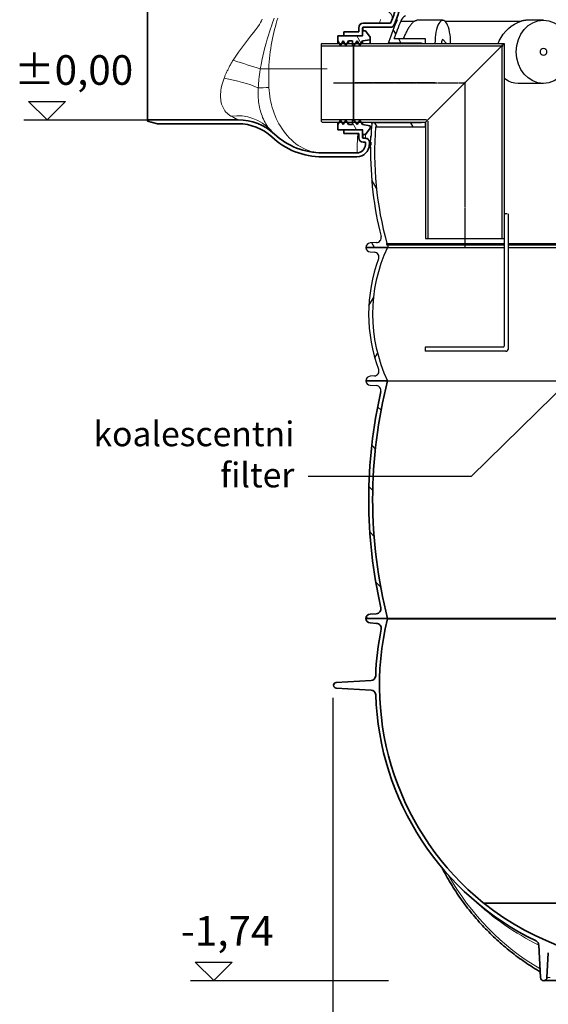
# Model space of a CAD drawing. Units: millimetres. Extents: x 10573 to 23633, y -2642 to 9299.
# Drawn here: x 19339 to 20408, y 1386 to 3381 of the extents above; entities that cross this region are included whole.
import ezdxf

# ---------------------------------------------------------------- set-up
doc = ezdxf.new("R2010")
doc.units = ezdxf.units.MM
doc.linetypes.add('CHAIN', pattern=[0.3543, 0.2362, -0.0295, 0.0591, -0.0295])
doc.layers.add('kote', color=152, linetype='Continuous')
doc.layers.add('tekst', color=152, linetype='Continuous')
for name, color, linetype, lineweight in [('Viditelná (ISO)', 7, 'Continuous', 35), ('Viditelná tenká (ISO)', 7, 'Continuous', 18), ('Šrafy (ISO)', 152, 'Continuous', 9)]:
    doc.layers.add(name, color=color, linetype=linetype, lineweight=lineweight)
doc.styles.get("Standard").update_dxf_attribs({"font": 'trebuc.ttf'})
doc.dimstyles.new('VARIABEL-ST', dxfattribs={"dimscale": 40, "dimtxt": 7, "dimasz": 2.5, "dimexe": 1, "dimexo": 1, "dimgap": 0.6, "dimtad": 1, "dimdsep": 46, "dimtxsty": 'Standard', "dimcen": 0, "dimclrd": 256, "dimclre": 256, "dimclrt": 5, "dimadec": 0, "dimazin": 0, "dimtp": 0.1, "dimtm": 0.1, "dimtfac": 0.71, "dimtdec": 3, "dimtmove": 0, "dimatfit": 3, "dimfxl": 1, "dimtzin": 0, "dimarcsym": 0})

# ---------------------------------------------------------------- blocks, each defined once
blk = doc.blocks.new('*D11')
at = {"layer": 'DEFPOINTS', "color": 0, "transparency": 16777216}
for p in [(19972.5, 2047.4), (21293.5, 2047.4), (21293.5, 1326.7)]:
    blk.add_point(p, dxfattribs=at)
at = {"layer": 'kote', "lineweight": -2, "transparency": 16777216}
for p, q in [((19972.5, 2007.4), (19972.5, 1286.7)), ((21293.5, 2007.4), (21293.5, 1286.7)), ((20072.5, 1326.7), (21193.5, 1326.7))]:
    blk.add_line(p, q, dxfattribs=at)
at = {"layer": 'kote', "transparency": 16777216}
for points in [[(20072.5, 1343.4), (20072.5, 1310.1), (19972.5, 1326.7)], [(21193.5, 1343.4), (21193.5, 1310.1), (21293.5, 1326.7)]]:
    blk.add_solid(points, dxfattribs=at)
at = {"layer": 'kote', "transparency": 16777216, "insert": (20633, 1381.4), "char_height": 60, "attachment_point": 5}
blk.add_mtext('Ø1321', dxfattribs=at)
blk = doc.blocks.new('A$C1A02069A')
at = {"layer": 'Šrafy (ISO)'}
h = blk.add_hatch(dxfattribs=at)
h.set_pattern_fill('ANSI31', color=256, scale=381, angle=75, style=0)
h.set_pattern_definition([(120, (-8723.933, -6491.166), (-41.24446, -23.8125), [])])
h.paths.add_polyline_path([(450.2, 57.9), (450.2, 63), (435.2, 65.3), (432.4, 70), (429.8, 74.3), (427.3, 70), (424.4, 65.3), (420.9, 70), (417.3, 74.9), (416.8, 75.5), (415.9, 74.9), (414.8, 74.3), (414.8, 70), (414.8, 65.3), (406.8, 65.3), (404, 70), (401.4, 74.3), (398.9, 70), (396, 65.3), (393.2, 70), (390.6, 74.3), (388.1, 70), (385.2, 65.3), (385.2, 55), (397.2, 55), (434.2, 55), (435.2, 55), (435.2, 54), (435.2, 45), (441.2, 45)])
h.paths.add_polyline_path([(450.2, 237), (450.2, 242.1), (441.2, 255), (435.2, 255), (435.2, 246), (435.2, 245), (434.2, 245), (397.2, 245), (385.2, 245), (385.2, 234.8), (388.1, 230), (390.6, 225.8), (393.2, 230), (396, 234.8), (398.9, 230), (401.4, 225.8), (404, 230), (406.8, 234.8), (414.8, 234.8), (414.8, 230), (414.8, 225.8), (415.9, 225.1), (416.8, 224.5), (417.3, 225.1), (420.9, 230), (424.4, 234.8), (427.3, 230), (429.8, 225.8), (432.4, 230), (435.2, 234.8)])
at = {"layer": 'Viditelná (ISO)'}
for p, q in [((0, 309), (0, 75)), ((427.2, 261.5), (427.2, 253)), ((435.2, 246), (435.2, 261.5)), ((491.7, 270.5), (436.2, 270.5)), ((436.2, 262.5), (491.7, 262.5)), ((435.2, 245), (385.2, 245)), ((385.2, 245), (385.2, 234.8)), ((427.2, 253), (397.2, 253)), ((397.2, 253), (397.2, 245)), ((397.2, 245), (434.2, 245)), ((441.2, 255), (435.2, 255)), ((435.2, 255), (435.2, 245)), ((450.2, 242.1), (441.2, 255)), ((450.2, 237), (450.2, 242.1)), ((385.2, 234.8), (390.6, 225.8)), ((385.2, 230), (385.2, 234.8)), ((390.6, 225.8), (396, 234.8)), ((396, 234.8), (401.4, 225.8)), ((396, 230), (396, 234.8)), ((401.4, 225.8), (406.8, 234.8)), ((406.8, 234.8), (414.8, 234.8)), ((406.8, 230), (406.8, 234.8)), ((414.8, 234.8), (414.8, 225.8)), ((414.8, 225.8), (416.8, 224.5)), ((416.8, 224.5), (424.4, 234.8)), ((416.8, 75.5), (416.8, 224.5)), ((424.4, 234.8), (429.8, 225.8)), ((424.4, 230), (424.4, 234.8)), ((429.8, 225.8), (435.2, 234.8)), ((435.2, 234.8), (450.2, 237)), ((435.2, 230), (435.2, 234.8)), ((450.2, 230), (450.2, 237)), ((183.2, 75), (0, 75)), ((0, 75), (0, 72.4)), ((0, 72.4), (20, 67)), ((20, 67), (183.2, 67)), ((390.6, 74.3), (385.2, 65.3)), ((385.2, 65.3), (385.2, 70)), ((385.2, 65.3), (385.2, 55)), ((396, 65.3), (390.6, 74.3)), ((401.4, 74.3), (396, 65.3)), ((396, 65.3), (396, 70)), ((406.8, 65.3), (401.4, 74.3)), ((406.8, 65.3), (406.8, 70)), ((414.8, 65.3), (406.8, 65.3)), ((416.8, 75.5), (414.8, 74.3)), ((414.8, 74.3), (414.8, 65.3)), ((424.4, 65.3), (416.8, 75.5)), ((429.8, 74.3), (424.4, 65.3)), ((424.4, 65.3), (424.4, 70)), ((435.2, 65.3), (429.8, 74.3)), ((435.2, 65.3), (435.2, 70)), ((450.2, 63), (435.2, 65.3)), ((450.2, 57.9), (450.2, 63)), ((385.2, 55), (435.2, 55)), ((434.2, 55), (397.2, 55)), ((397.2, 55), (397.2, 47)), ((397.2, 47), (427.2, 47)), ((427.2, 47), (427.2, 38.5)), ((435.2, 55), (435.2, 45)), ((435.2, 38.5), (435.2, 54)), ((435.2, 45), (441.2, 45)), ((441.2, 45), (450.2, 57.9)), ((440.9, 37.5), (436.2, 37.5)), ((436.2, 29.5), (440.9, 29.5)), ((353.5, 8), (423.7, 8)), ((353.5, 0), (423.7, 0)), ((353.5, 0), (423.7, 0))]:
    blk.add_line(p, q, dxfattribs=at)
at = {"layer": 'Viditelná (ISO)', "flags": 128}
blk.add_lwpolyline([(248.5, 54.4), (249.4, 53.5), (250.2, 52.6), (250.9, 51.9), (251.6, 51.2), (252.2, 50.6), (252.7, 50), (253.2, 49.5), (253.6, 49.1), (254, 48.7), (254.3, 48.4), (254.7, 48.1), (255, 47.8), (255.3, 47.5), (255.5, 47.2), (255.8, 47), (256, 46.8), (256.2, 46.6), (256.4, 46.5), (256.5, 46.3), (256.6, 46.2), (256.7, 46.1), (256.7, 46.1), (256.8, 46.1), (256.8, 46.1)], dxfattribs=at)
at = {"layer": 'Viditelná (ISO)'}
for centre, radius, start, end in [((363.2, 331.3), 142, 337.4984, 349.2357), ((363.2, 331.3), 150, 337.4984, 349.2357), ((436.2, 261.5), 9, 90, 180), ((436.2, 261.5), 1, 90, 180), ((1148.5, 6.1), 708, 157.4984, 158.0673), ((491.7, 270.5), 8, 270, 338.0673), ((1148.5, 6.1), 700, 157.4984, 158.0673), ((434.2, 246), 1, 270, 0), ((183.2, -33), 108, 47.0543, 90), ((183.2, -33), 100, 47.0543, 90), ((353.5, 150), 150, 227.0543, 270), ((353.5, 150), 142, 227.0543, 270), ((434.2, 54), 1, 0, 90), ((423.7, 25), 17, 270, 358.5022), ((423.7, 25), 25, 270, 358.5022), ((436.2, 38.5), 9, 180, 270), ((436.2, 38.5), 1, 180, 270), ((1148.5, 6.1), 708, 178.1019, 178.5022), ((440.9, 29.5), 8, 358.1019, 90), ((1148.5, 6.1), 700, 178.1019, 178.5022)]:
    blk.add_arc(centre, radius, start, end, dxfattribs=at)
at = {"layer": 'Viditelná tenká (ISO)'}
for p, q in [((436.2, 262.5), (436.2, 255)), ((415.9, 74.9), (415.9, 225.1)), ((417.3, 225.1), (417.3, 74.9)), ((363.4, 178.4), (245.3, 178.4)), ((436.2, 45), (436.2, 37.5))]:
    blk.add_line(p, q, dxfattribs=at)
at = {"layer": 'Viditelná tenká (ISO)', "flags": 128}
for points in [[(255.9, 280.8), (254.7, 277.2), (253.5, 273.3), (252.1, 269.2), (250.6, 264.6), (248.9, 259.4), (246.9, 253.4), (244.7, 246.5), (242.2, 238.7), (239.7, 230.3), (237.3, 221.6), (235.1, 212.9), (233, 204.1), (231.1, 195.3), (229.5, 186.7), (228.1, 178.2)], [(263.6, 280.8), (261.8, 275.5), (260.1, 269.9), (258.5, 264.1), (256.9, 258.2), (255.4, 252.1), (253.9, 245.8), (252.6, 239.5), (251.3, 233), (250.2, 226.4), (249.1, 219.7), (248.2, 213), (247.4, 206.2), (246.7, 199.3), (246.1, 192.4), (245.6, 185.4), (245.3, 178.4)], [(231.7, 279.1), (230.4, 275.7), (228.6, 272), (226.2, 268), (223.1, 263.3), (219.2, 257.9), (214.3, 251.6), (208.5, 244.3), (202.2, 236.4), (195.9, 228.3), (189.8, 220.2), (183.9, 211.9), (178.2, 203.7), (173, 195.7)], [(469, 270.5), (469.5, 271.8), (469.9, 273), (470.3, 274.2), (470.7, 275.5), (471.2, 276.7), (471.6, 277.9)], [(173, 195.7), (172.1, 194.2), (171.1, 192.7), (170.2, 191.1), (169.3, 189.6), (168.4, 188), (167.6, 186.5), (166.7, 185), (165.9, 183.5), (165.1, 181.9), (164.3, 180.4), (163.5, 178.9), (162.7, 177.4), (162, 175.8), (161.3, 174.3), (160.5, 172.8), (159.9, 171.3), (159.2, 169.8), (158.5, 168.3), (157.9, 166.9), (157.2, 165.4), (156.6, 163.9), (156, 162.4), (155.5, 161), (154.9, 159.5)], [(228.1, 178.2), (227.8, 176.6), (227.5, 174.9), (227.3, 173.3), (227, 171.7), (226.8, 170.1), (226.6, 168.4), (226.4, 166.8), (226.2, 165.2), (226, 163.6), (225.8, 162), (225.6, 160.3), (225.4, 158.7), (225.2, 157.1), (225.1, 155.5), (224.9, 153.9), (224.8, 152.3), (224.7, 150.7), (224.5, 149.1), (224.4, 147.5), (224.3, 145.9), (224.2, 144.4), (224.1, 142.8), (224, 141.2), (224, 139.6)], [(245.3, 178.4), (245.2, 176.8), (245.2, 175.3), (245.2, 173.7), (245.1, 172.1), (245.1, 170.6), (245.1, 169), (245.1, 167.4), (245, 165.9), (245, 164.3), (245, 162.7), (245, 161.1), (245.1, 159.6), (245.1, 158), (245.1, 156.4), (245.1, 154.8), (245.1, 153.2), (245.2, 151.6), (245.2, 150.1), (245.3, 148.5), (245.3, 146.9), (245.4, 145.3), (245.5, 143.7), (245.5, 142.1), (245.6, 140.6)], [(154.9, 159.5), (153.3, 155.2), (152, 151), (150.8, 146.9), (149.8, 142.8), (149, 138.8), (148.4, 134.9), (148, 131.1), (147.7, 127.3), (147.6, 123.7), (147.7, 120.2), (147.9, 116.7), (148.4, 113.4), (149, 110.1), (149.8, 107), (150.7, 104), (151.9, 101.1), (153.3, 98.3), (154.8, 95.7), (156.6, 93.2), (158.5, 90.8), (160.7, 88.5), (163.1, 86.4), (165.8, 84.4), (168.7, 82.6)], [(245.6, 140.6), (246, 134.7), (246.6, 128.8), (247.3, 123), (248.3, 117.1), (249.5, 111.4), (250.8, 105.6), (252.3, 99.9), (254.1, 94.2), (256, 88.6), (258.1, 83.1), (260.5, 77.6), (263, 72.2), (265.8, 66.9), (268.8, 61.8), (272, 56.7), (275.4, 51.9), (279, 47.1), (282.8, 42.6), (286.8, 38.2), (291, 34.1), (295.5, 30.2), (300.1, 26.5), (304.9, 23.2), (309.8, 20.1), (314.9, 17.3), (320.2, 14.9), (325.6, 12.8), (331, 11.1), (336.6, 9.8), (342.2, 8.8), (347.9, 8.2), (353.5, 8)], [(224, 139.6), (223.8, 135.4), (223.7, 131.3), (223.7, 127.2), (223.8, 123.2), (224, 119.2), (224.3, 115.3), (224.7, 111.5), (225.2, 107.7), (225.8, 104), (226.5, 100.3), (227.3, 96.7), (228.2, 93.1), (229.2, 89.6), (230.3, 86.2), (231.5, 82.8), (232.8, 79.4), (234.3, 76.1), (235.9, 72.9), (237.6, 69.7), (239.4, 66.5), (241.4, 63.4), (243.6, 60.3), (246, 57.3), (248.5, 54.4)], [(168.7, 82.6), (170.1, 81.8), (171.5, 81.1), (172.8, 80.4), (173.9, 79.7), (175, 79.2), (175.9, 78.7), (176.8, 78.2), (177.5, 77.8), (178.2, 77.5), (178.8, 77.2), (179.4, 76.9), (180, 76.6), (180.5, 76.3), (181, 76.1), (181.4, 75.9), (181.8, 75.7), (182.1, 75.5), (182.4, 75.4), (182.7, 75.3), (182.9, 75.2), (183, 75.1), (183.1, 75), (183.2, 75), (183.2, 75)], [(423.7, 8), (423.7, 8.1), (423.8, 8.3), (423.8, 8.6), (423.8, 9.1), (423.8, 9.8), (423.8, 10.6), (423.8, 11.5), (423.9, 12.5), (423.9, 13.7), (423.9, 15.1), (424, 16.5), (424, 18.1), (424.1, 19.9), (424.2, 21.7), (424.2, 23.7), (424.3, 25.8), (424.4, 28.1), (424.5, 30.4), (424.7, 32.9), (424.8, 35.5), (424.9, 38.2), (425.1, 41), (425.3, 44), (425.5, 47)], [(441.2, 45), (441.2, 44.4), (441.1, 43.8), (441.1, 43.3), (441.1, 42.7), (441.1, 42.2), (441.1, 41.7), (441, 41.3), (441, 40.9), (441, 40.5), (441, 40.1), (441, 39.7), (441, 39.4), (440.9, 39.1), (440.9, 38.8), (440.9, 38.6), (440.9, 38.3), (440.9, 38.1), (440.9, 38), (440.9, 37.8), (440.9, 37.7), (440.9, 37.6), (440.9, 37.6), (440.9, 37.5), (440.9, 37.5)]]:
    blk.add_lwpolyline(points, dxfattribs=at)
at = {"layer": 'Viditelná tenká (ISO)'}
for centre, major_axis, ratio, start_param, end_param in [((478.7, 283.5), (15.7, -6.5), 0.797967, 0, 1.890044), ((173, 199.2), (-102.6, 33.7), 0.030272, 1.580745, 2.146639), ((245.3, 171.6), (33.8, -1.5), 0.199804, 1.579824, 2.11488), ((154.9, 129.5), (-105.9, 21), 0.272678, 4.057558, 4.766483), ((245.6, 142.8), (33.8, 2.3), 0.066377, 4.012295, 4.707964), ((168.7, -18.3), (79.9, 72.7), 0.889289, 0, 0.890191)]:
    blk.add_ellipse(centre, major_axis=major_axis, ratio=ratio, start_param=start_param, end_param=end_param, dxfattribs=at)

msp = doc.modelspace()

# ---------------------------------------------------------------- hatches: boundary and pattern name
h = msp.add_hatch()
h.set_pattern_fill('ANSI31', color=256, scale=508, angle=15, style=0)
h.set_pattern_definition([(60, (18471.636, -1828.677), (-54.9926, 31.75), [])])
edge = h.paths.add_edge_path()
edge.add_ellipse((20905, 2784.7), major_axis=(298.4, -111.9), ratio=1, start_angle=0, end_angle=41.1196)
edge.add_ellipse((21212.8, 2900.1), major_axis=(-9.36, -3.51), ratio=1, start_angle=253.3188, end_angle=360, ccw=False)
edge.add_line((21212.1, 2910.1), (21220.8, 2910.7))
edge.add_ellipse((21220.2, 2919.7), major_axis=(0.61, -8.98), ratio=1, start_angle=0, end_angle=86.1214)
edge.add_line((21229.2, 2919.7), (21185.7, 2919.7))
edge.add_ellipse((20897, 2784.7), major_axis=(288.8, 135), ratio=1, start_angle=309.8848, end_angle=360, ccw=False)
edge.add_line((21185.7, 2649.7), (21229.2, 2649.7))
edge.add_ellipse((21220.2, 2649.7), major_axis=(9, 0), ratio=1, start_angle=0, end_angle=86.1214)
edge.add_line((21220.8, 2658.7), (21212.1, 2659.2))
edge.add_ellipse((21212.8, 2669.2), major_axis=(-0.68, -9.98), ratio=1, start_angle=253.3188, end_angle=360, ccw=False)
edge = h.paths.add_edge_path()
edge.add_ellipse((20363.5, 2784.7), major_axis=(-298.4, 111.9), ratio=1, start_angle=0, end_angle=41.1196)
edge.add_ellipse((20055.7, 2669.2), major_axis=(9.36, 3.51), ratio=1, start_angle=253.3188, end_angle=360, ccw=False)
edge.add_line((20056.4, 2659.2), (20047.6, 2658.7))
edge.add_ellipse((20048.2, 2649.7), major_axis=(-0.61, 8.98), ratio=1, start_angle=0, end_angle=86.1214)
edge.add_line((20039.2, 2649.7), (20082.7, 2649.7))
edge.add_ellipse((20371.5, 2784.7), major_axis=(-288.8, -135), ratio=1, start_angle=309.8848, end_angle=360, ccw=False)
edge.add_line((20082.7, 2919.7), (20039.2, 2919.7))
edge.add_ellipse((20048.2, 2919.7), major_axis=(-9, 0), ratio=1, start_angle=0, end_angle=86.1214)
edge.add_line((20047.6, 2910.7), (20056.4, 2910.1))
edge.add_ellipse((20055.7, 2900.1), major_axis=(0.68, 9.98), ratio=1, start_angle=253.3188, end_angle=360, ccw=False)
at = {"layer": 'Šrafy (ISO)'}
h = msp.add_hatch(dxfattribs=at)
h.set_pattern_fill('ANSI31', color=256, scale=508, angle=90, style=0)
h.set_pattern_definition([(135, (18471.636, -1828.677), (-44.9013, -44.9013), [])])
edge = h.paths.add_edge_path()
edge.add_ellipse((20240.7, 2408.7), major_axis=(958.3, -219), ratio=1, start_angle=0, end_angle=25.7481)
edge.add_ellipse((21208.8, 2629.9), major_axis=(-9.75, -2.23), ratio=1, start_angle=260.675, end_angle=360, ccw=False)
edge.add_line((21208.2, 2639.9), (21220.8, 2640.7))
edge.add_ellipse((21220.2, 2649.7), major_axis=(0.56, -8.98), ratio=1, start_angle=0, end_angle=86.4509)
edge.add_line((21229.2, 2649.7), (21185.7, 2649.7))
edge.add_line((21185.7, 2649.7), (21185.5, 2649.7))
edge.add_ellipse((20240.7, 2408.7), major_axis=(944.8, 241), ratio=1, start_angle=331.3792, end_angle=360, ccw=False)
edge.add_line((21185.5, 2167.7), (21185.6, 2167.7))
edge.add_line((21185.6, 2167.7), (21229.2, 2167.7))
edge.add_ellipse((21220.2, 2167.7), major_axis=(9, 0), ratio=1, start_angle=0, end_angle=86.4509)
edge.add_line((21220.8, 2176.7), (21208.2, 2177.4))
edge.add_ellipse((21208.8, 2187.4), major_axis=(-0.62, -9.98), ratio=1, start_angle=260.675, end_angle=360, ccw=False)
edge = h.paths.add_edge_path()
edge.add_ellipse((21027.8, 2408.7), major_axis=(-958.3, 219), ratio=1, start_angle=0, end_angle=25.7481)
edge.add_ellipse((20059.7, 2187.4), major_axis=(9.75, 2.23), ratio=1, start_angle=260.675, end_angle=360, ccw=False)
edge.add_line((20060.3, 2177.4), (20047.7, 2176.7))
edge.add_ellipse((20048.2, 2167.7), major_axis=(-0.56, 8.98), ratio=1, start_angle=0, end_angle=86.4509)
edge.add_line((20039.2, 2167.7), (20082.9, 2167.7))
edge.add_line((20082.9, 2167.7), (20083, 2167.7))
edge.add_ellipse((21027.8, 2408.7), major_axis=(-944.8, -241), ratio=1, start_angle=331.3792, end_angle=360, ccw=False)
edge.add_line((20083, 2649.7), (20082.7, 2649.7))
edge.add_line((20082.7, 2649.7), (20039.2, 2649.7))
edge.add_ellipse((20048.2, 2649.7), major_axis=(-9, 0), ratio=1, start_angle=0, end_angle=86.4509)
edge.add_line((20047.7, 2640.7), (20060.3, 2639.9))
edge.add_ellipse((20059.7, 2629.9), major_axis=(0.62, 9.98), ratio=1, start_angle=260.675, end_angle=360, ccw=False)

# ---------------------------------------------------------------- linework, layer by layer
for p, q in [((20109.8, 3378.1), (20137.2, 3378.1)), ((20194.8, 3379.9), (20142.2, 3379.9)), ((20199.2, 3378.1), (20353.2, 3378.1)), ((20398.6, 3380.1), (20367.5, 3380.1)), ((20099.7, 3352.4), (20094.5, 3361.4)), ((19950.4, 3332.8), (19948.9, 3331.3)), ((19950.4, 3332.8), (20318.9, 3332.8)), ((20087.6, 3334.3), (20151.9, 3334.3)), ((20159.9, 3342.3), (20096.1, 3342.3)), ((20110.2, 3334.3), (20105.6, 3342.3)), ((20151.9, 3334.3), (20151.9, 3332.8)), ((20159.9, 3332.8), (20159.9, 3342.3)), ((20159.9, 3173.8), (20318.9, 3332.8)), ((20201.7, 3333.6), (20195.8, 3340.5)), ((20201.7, 3333.6), (20201, 3332.8)), ((20318.9, 3332.8), (20318.9, 2937.8)), ((19948.9, 3331.3), (19948.9, 3175.3)), ((20398.6, 3252.1), (20347.2, 3252.1)), ((19948.9, 3175.3), (19950.4, 3173.8)), ((19950.4, 3173.8), (20159.9, 3173.8)), ((20151.9, 3172.3), (20053.2, 3172.3)), ((20061.7, 3164.3), (20057.1, 3172.3)), ((20135, 3164.3), (20130.4, 3172.3)), ((20151.9, 3173.8), (20151.9, 3172.3)), ((20159.9, 3164.3), (20159.9, 3173.8)), ((20159.9, 3173.8), (20159.9, 2937.8)), ((20058.7, 3164.3), (20159.9, 3164.3)), ((20048.1, 3133.3), (20049.1, 3133.3)), ((20048.4, 3143.4), (20049.4, 3143.4)), ((20049.4, 3143.4), (20048.4, 3143.4)), ((20049.4, 3142.3), (20048.4, 3142.3)), ((20049, 3146.2), (20049.6, 3146.2)), ((20049.6, 3146.4), (20049.1, 3146.4)), ((20047.8, 3123.2), (20048.8, 3123.2)), ((20047.9, 3127.2), (20048.9, 3127.2)), ((20048.9, 3127), (20047.9, 3127)), ((20048, 3130.3), (20049, 3130.3)), ((20060.6, 3039.1), (20051, 3055.7)), ((20318.9, 2987.8), (20318.9, 2719.3)), ((20325.4, 2987.8), (20318.9, 2987.8)), ((20318.9, 2987.8), (20320.9, 2987.8)), ((20326.9, 2987.8), (20326.9, 2712.8)), ((20159.9, 2937.8), (20318.9, 2937.8)), ((20082.7, 2919.7), (20039.2, 2919.7)), ((20039.2, 2919.7), (20084.1, 2919.7)), ((20060.7, 2929.4), (20047.7, 2928.7)), ((20056.3, 2919.7), (20051, 2928.9)), ((20081.8, 2924.3), (20081.8, 2927.7)), ((20081.8, 2927.7), (20318.9, 2927.7)), ((20082.7, 2924.7), (20081.8, 2924.3)), ((20082.7, 2924.7), (20318.9, 2924.7)), ((20084.1, 2919.7), (20318.9, 2919.7)), ((20326.9, 2927.7), (20618.4, 2927.7)), ((20326.9, 2924.7), (20618.4, 2924.7)), ((20326.9, 2919.7), (20618.4, 2919.7)), ((20047.6, 2910.7), (20056.4, 2910.1)), ((20317.4, 2717.8), (20158.9, 2717.8)), ((20158.9, 2717.8), (20158.9, 2709.8)), ((20322.4, 2709.8), (20158.9, 2709.8)), ((20322.4, 2709.8), (20323.9, 2709.8)), ((20056.4, 2659.2), (20047.6, 2658.7)), ((20083, 2649.7), (20039.2, 2649.7)), ((20039.2, 2649.7), (20082.7, 2649.7)), ((20047.7, 2640.7), (20060.3, 2639.9)), ((20083, 2649.7), (20632, 2649.7))]:
    msp.add_line(p, q)
at = {"ltscale": 7}
for p, q in [((19948.9, 3327.9), (20316.9, 3327.9)), ((20314, 3330.3), (20314, 2937.8)), ((19948.9, 3178.7), (20161.9, 3178.7)), ((20164.8, 3175.8), (20164.8, 2937.8))]:
    msp.add_line(p, q, dxfattribs=at)
at = {"linetype": 'CHAIN', "ltscale": 23.990969}
for p, q in [((19973.4, 3253.3), (20239.9, 3253.3)), ((20179.7, 3253.3), (20017.6, 3253.3)), ((20239.4, 3253.8), (20239.4, 2921.1))]:
    msp.add_line(p, q, dxfattribs=at)
at = {"flags": 128}
for points in [[(20137.2, 3378.1), (20136.3, 3377.4), (20135.3, 3376.7), (20134.4, 3375.8), (20133.4, 3374.9), (20132.5, 3373.9), (20131.5, 3372.8), (20130.5, 3371.6), (20129.5, 3370.3), (20128.5, 3369), (20127.6, 3367.6), (20126.6, 3366.1), (20125.6, 3364.5), (20124.6, 3362.9), (20123.6, 3361.3), (20122.7, 3359.5), (20121.7, 3357.8), (20120.8, 3356), (20119.9, 3354.1), (20119, 3352.2), (20118.1, 3350.3), (20117.2, 3348.3), (20116.4, 3346.3), (20115.6, 3344.3), (20114.8, 3342.3)], [(20137.2, 3378.1), (20137.4, 3378.2), (20137.6, 3378.3), (20137.8, 3378.5), (20138, 3378.6), (20138.3, 3378.7), (20138.5, 3378.8), (20138.7, 3378.9), (20138.9, 3379), (20139.1, 3379.1), (20139.3, 3379.2), (20139.6, 3379.3), (20139.8, 3379.4), (20140, 3379.5), (20140.2, 3379.6), (20140.4, 3379.6), (20140.6, 3379.7), (20140.8, 3379.7), (20141, 3379.8), (20141.2, 3379.8), (20141.5, 3379.8), (20141.7, 3379.9), (20141.9, 3379.9), (20142, 3379.9), (20142.2, 3379.9)], [(20367.5, 3380.1), (20366.9, 3380.1), (20366.3, 3380.1), (20365.7, 3380.1), (20365.1, 3380.1), (20364.5, 3380.1), (20363.9, 3380), (20363.4, 3380), (20362.8, 3379.9), (20362.2, 3379.8), (20361.6, 3379.8), (20361, 3379.7), (20360.4, 3379.6), (20359.8, 3379.5), (20359.2, 3379.4), (20358.6, 3379.3), (20358, 3379.2), (20357.4, 3379.1), (20356.8, 3379), (20356.2, 3378.8), (20355.6, 3378.7), (20355, 3378.5), (20354.4, 3378.4), (20353.8, 3378.2), (20353.2, 3378.1)], [(20048.1, 3133.3), (20048.1, 3133.2), (20048, 3133.1), (20048, 3132.9), (20048, 3132.8), (20048, 3132.6), (20048, 3132.5), (20048, 3132.4), (20048, 3132.2), (20048, 3132.1), (20048, 3132), (20048, 3131.9), (20048, 3131.8), (20048, 3131.6), (20048, 3131.5), (20048, 3131.4), (20048, 3131.3), (20048, 3131.1), (20048, 3131), (20048, 3130.9), (20048, 3130.8), (20048, 3130.7), (20048, 3130.5), (20048, 3130.4), (20048, 3130.3)], [(20048.4, 3143.4), (20048.4, 3143.4), (20048.4, 3143.4), (20048.4, 3143.3), (20048.4, 3143.3), (20048.4, 3143.3), (20048.4, 3143.3), (20048.4, 3143.3), (20048.4, 3143.2), (20048.4, 3143.2), (20048.4, 3143.2), (20048.4, 3143.2), (20048.4, 3143.1), (20048.4, 3143.1), (20048.4, 3143), (20048.4, 3143), (20048.4, 3142.9), (20048.4, 3142.9), (20048.4, 3142.8), (20048.4, 3142.7), (20048.4, 3142.7), (20048.4, 3142.6), (20048.4, 3142.5), (20048.4, 3142.4), (20048.4, 3142.3)], [(20048.4, 3143.4), (20048.4, 3143.4), (20048.4, 3143.4), (20048.4, 3143.4), (20048.4, 3143.4), (20048.4, 3143.4), (20048.4, 3143.4), (20048.4, 3143.4), (20048.4, 3143.4), (20048.4, 3143.4), (20048.4, 3143.4), (20048.4, 3143.4), (20048.4, 3143.4), (20048.4, 3143.4), (20048.4, 3143.4), (20048.4, 3143.4), (20048.4, 3143.4), (20048.4, 3143.4), (20048.4, 3143.4), (20048.4, 3143.4), (20048.4, 3143.4), (20048.4, 3143.4), (20048.4, 3143.4), (20048.4, 3143.4), (20048.4, 3143.4)], [(20049, 3146.2), (20049, 3146.2), (20049, 3146.1), (20049, 3146), (20049, 3146), (20049, 3145.9), (20049, 3145.8), (20049, 3145.8), (20048.9, 3145.7), (20048.9, 3145.6), (20048.9, 3145.5), (20048.9, 3145.4), (20048.9, 3145.3), (20048.9, 3145.2), (20048.9, 3145), (20048.9, 3144.9), (20048.8, 3144.8), (20048.8, 3144.6), (20048.8, 3144.5), (20048.8, 3144.3), (20048.8, 3144.1), (20048.8, 3143.9), (20048.8, 3143.8), (20048.8, 3143.6), (20048.8, 3143.4)], [(20049.1, 3146.4), (20049.1, 3146.4), (20049.1, 3146.4), (20049.1, 3146.4), (20049.1, 3146.4), (20049.1, 3146.4), (20049.1, 3146.4), (20049.1, 3146.4), (20049.1, 3146.4), (20049.1, 3146.4), (20049.1, 3146.4), (20049.1, 3146.4), (20049.1, 3146.4), (20049.1, 3146.4), (20049.1, 3146.4), (20049.1, 3146.3), (20049.1, 3146.3), (20049.1, 3146.3), (20049.1, 3146.3), (20049.1, 3146.3), (20049.1, 3146.3), (20049, 3146.3), (20049, 3146.2), (20049, 3146.2), (20049, 3146.2)], [(20048, 3130.3), (20048, 3130.2), (20048, 3130.1), (20048, 3130), (20048, 3129.9), (20048, 3129.7), (20048, 3129.6), (20048, 3129.5), (20048, 3129.4), (20048, 3129.3), (20048, 3129.1), (20048, 3129), (20048, 3128.9), (20048, 3128.7), (20047.9, 3128.6), (20047.9, 3128.5), (20047.9, 3128.3), (20047.9, 3128.2), (20047.9, 3128.1), (20047.9, 3127.9), (20047.9, 3127.8), (20047.9, 3127.6), (20047.9, 3127.5), (20047.9, 3127.3), (20047.9, 3127.2)]]:
    msp.add_lwpolyline(points, dxfattribs=at)
for points in [[(20307, 3332.8), (20309.2, 3338.1), (20312.9, 3345), (20317.2, 3351.6), (20322.2, 3357.7), (20327.6, 3363.3), (20333.5, 3368.2), (20339.8, 3372.3), (20346.4, 3375.6), (20353.2, 3378.1)], [(20085, 3332.8), (20085, 3333), (20085.1, 3333.5), (20085.2, 3334.1), (20085.3, 3334.6), (20085.4, 3335), (20085.4, 3335.4), (20085.5, 3335.7), (20085.6, 3336), (20085.6, 3336.2), (20085.6, 3336.4), (20085.7, 3336.5), (20085.7, 3336.6), (20085.7, 3336.6)], [(20087.4, 3332.8), (20087.5, 3333.7), (20087.6, 3334.3)], [(20347.2, 3252.1), (20340.5, 3252.6), (20334.1, 3254.1), (20328, 3256.5), (20322.5, 3259.7), (20318.9, 3262.6)], [(20051.2, 3170.7), (20051.2, 3170.7), (20051.2, 3170.8), (20051.3, 3170.9), (20051.3, 3171.1), (20051.3, 3171.4), (20051.4, 3171.6), (20051.5, 3172), (20051.6, 3172.4), (20051.7, 3172.8), (20051.8, 3173.3), (20051.9, 3173.8)], [(20053.2, 3172.3), (20053.3, 3172.9), (20053.5, 3173.8)]]:
    msp.add_lwpolyline(points)
for centre, radius, start, end in [((20748.7, 3112.3), 700, 157.416, 161.2858), ((20748.7, 3112.3), 692, 157.416, 160.5916), ((20130.1, 3369.6), 22, 120, 157.416), ((20087.6, 3336.3), 2, 173.3379, 270), ((20087.6, 3336.3), 2, 161.2858, 171.8532), ((20053.2, 3170.3), 2, 90, 163.6881), ((20748.7, 3112.3), 700, 175.2375, 177.5426), ((20053.2, 3170.3), 2, 164.9859, 175.2375), ((20748.7, 3112.3), 692, 175.6945, 195.4739), ((20748.7, 3112.3), 701, 177.5461, 178.2837), ((20748.7, 3112.3), 700, 178.2812, 178.7996), ((20748.7, 3112.3), 701, 178.8014, 179.1115), ((20748.7, 3112.3), 700, 179.1102, 194.0942), ((20060.1, 2939.4), 10, 273.4219, 14.0942), ((20048.2, 2919.7), 9, 93.4219, 180), ((20048.2, 2919.7), 9, 180, 266.1214), ((20371.5, 2784.7), 318.8, 154.9424, 205.0576), ((20748.7, 3112.3), 692, 195.733, 196.1637), ((20363.5, 2784.7), 318.8, 159.4402, 200.5598), ((20055.7, 2900.1), 10, 339.4402, 86.1214), ((20317.4, 2719.3), 1.5, 270, 0), ((20323.9, 2712.8), 3, 270, 0), ((20048.2, 2649.7), 9, 93.8786, 180), ((20055.7, 2669.2), 10, 273.8786, 20.5598), ((20048.2, 2649.7), 9, 180, 266.4509), ((20059.7, 2629.9), 10, 347.126, 86.4509)]:
    msp.add_arc(centre, radius, start, end)
for centre, major_axis, ratio, start_param, end_param in [((20194.8, 3333.6), (0, -46.2), 0.34202, 1.551885, 4.7313), ((20194.8, 3333.6), (0, -7.31), 0.34202, 2.769066, 4.832257), ((20634.4, 3127), (-586.5, 0), 0.035352, 6.273201, 6.282446)]:
    msp.add_ellipse(centre, major_axis=major_axis, ratio=ratio, start_param=start_param, end_param=end_param)
for major_axis in [(0, 64), (0, -7.31)]:
    msp.add_ellipse((20398.6, 3316.1), major_axis=major_axis, ratio=0.860407)
msp.add_point((20239.9, 3253.8))
at = {"layer": 'kote'}
for p, q in [((19394, 3178.3), (19356.5, 3215.7)), ((19356.5, 3215.7), (19431.5, 3215.7)), ((19431.5, 3215.7), (19394, 3178.3)), ((19346.9, 3178.3), (19599.9, 3178.3)), ((19731.3, 1434), (19693.9, 1471.4)), ((19693.9, 1471.4), (19768.8, 1471.4)), ((19768.8, 1471.4), (19731.3, 1434)), ((19684.2, 1434), (20084.6, 1434))]:
    msp.add_line(p, q, dxfattribs=at)
at = {"layer": 'tekst'}
msp.add_lwpolyline([(20585, 2781.8), (20252.4, 2455.4), (19922.4, 2455.4)], dxfattribs=at)
at = {"layer": 'Viditelná (ISO)'}
for p, q in [((20060.3, 2177.4), (20047.7, 2176.7)), ((20082.9, 2167.7), (20039.2, 2167.7)), ((20039.2, 2167.7), (20083, 2167.7)), ((20047.7, 2158.7), (20060.9, 2157.9)), ((20082.9, 2167), (20082.9, 2167.7)), ((20082.9, 2167), (21185.6, 2167)), ((20083, 2167.7), (21185.5, 2167.7)), ((20049.6, 2042), (19979.3, 2038.3)), ((19979.3, 2026.6), (20049.6, 2022.9)), ((20389.3, 1505.9), (20392.8, 1440.1)), ((20405.7, 1440.1), (20408.3, 1490.1)), ((20399.2, 1434), (20869.2, 1434))]:
    msp.add_line(p, q, dxfattribs=at)
at = {"layer": 'Viditelná (ISO)', "flags": 128}
msp.add_lwpolyline([(20392.1, 1451.9), (20388.2, 1454.2), (20384.3, 1456.6), (20380.5, 1458.9), (20376.6, 1461.4), (20372.8, 1463.8), (20369, 1466.3), (20365.2, 1468.8), (20361.4, 1471.4), (20357.7, 1473.9), (20353.9, 1476.6), (20350.2, 1479.2), (20346.5, 1481.9), (20342.9, 1484.6), (20339.3, 1487.4), (20335.6, 1490.2), (20332.1, 1493), (20328.5, 1495.9), (20324.9, 1498.8), (20321.4, 1501.7), (20317.9, 1504.7), (20314.5, 1507.7), (20311, 1510.7), (20307.6, 1513.7), (20304.2, 1516.8), (20300.9, 1520), (20297.5, 1523.1), (20294.2, 1526.3), (20290.9, 1529.5), (20287.7, 1532.7), (20284.5, 1536), (20281.3, 1539.3), (20278.1, 1542.6), (20274.9, 1546), (20271.8, 1549.4), (20268.7, 1552.8), (20265.7, 1556.3), (20262.7, 1559.7), (20259.7, 1563.2), (20256.7, 1566.8), (20253.8, 1570.3), (20250.9, 1573.9), (20248, 1577.5), (20245.1, 1581.2), (20242.3, 1584.8), (20239.5, 1588.5), (20236.8, 1592.2), (20234.1, 1596), (20231.4, 1599.7), (20228.7, 1603.5), (20226.1, 1607.3), (20223.5, 1611.2), (20220.9, 1615), (20218.4, 1618.9), (20215.9, 1622.8), (20213.5, 1626.8), (20211.1, 1630.7), (20208.7, 1634.7), (20206.3, 1638.7), (20204, 1642.7), (20201.7, 1646.8), (20199.4, 1650.8), (20197.2, 1654.9), (20195, 1659), (20192.9, 1663.1)], dxfattribs=at)
at = {"layer": 'Viditelná (ISO)'}
for centre, radius, start, end in [((21027.8, 2408.7), 975, 165.6896, 194.3104), ((21027.8, 2408.7), 983, 167.126, 192.874), ((20048.2, 2167.7), 9, 93.5491, 180), ((20059.7, 2187.4), 10, 273.5491, 12.874), ((20048.2, 2167.7), 9, 180, 266.4508), ((20060.2, 2147.9), 10, 348.6286, 86.4508), ((20634.2, 2032.5), 567.5, 166.286, 230.9414), ((20634.2, 2032.5), 575.5, 168.6286, 178.0912), ((19979.6, 2032.5), 5.84, 93, 267), ((20049.1, 2052), 10, 273, 358.0912), ((20049.1, 2012.9), 10, 1.9088, 87), ((20634.2, 2032.5), 575.5, 181.9088, 244.1911), ((20342.5, 1672.9), 104.4, 230.9414, 232.3299), ((20634.2, 2041.5), 574.6, 231.7641, 308.2359), ((20379.3, 1505.4), 10, 3, 64.1911), ((20399.2, 1440.4), 6.48, 183, 357)]:
    msp.add_arc(centre, radius, start, end, dxfattribs=at)
at = {"layer": 'Viditelná tenká (ISO)'}
for p, q in [((20276.7, 1591.8), (20991.8, 1591.8)), ((20278.6, 1590.2), (20989.8, 1590.2)), ((20405.7, 1440.1), (20412, 1440.1))]:
    msp.add_line(p, q, dxfattribs=at)
for centre, major_axis, ratio, start_param, end_param in [((20625.1, 1903.4), (85.8, -505.4), 0.951172, 5.073942, 5.608687), ((20623.1, 2030.5), (100.2, -574.9), 0.95241, 5.384559, 5.66811), ((20385.9, 1505.4), (4.49, 8.94), 0.248956, 4.895007, 4.974156), ((20385.9, 1505.4), (9.98, 0.62), 0.035304, 1.223949, 1.263002), ((20379.2, 2207.9), (-117.5, 2077.1), 0.015248, 1.914686, 1.934111)]:
    msp.add_ellipse(centre, major_axis=major_axis, ratio=ratio, start_param=start_param, end_param=end_param, dxfattribs=at)

# ---------------------------------------------------------------- block references
msp.add_blockref('A$C1A02069A', (19597.4, 3103.3))

# ---------------------------------------------------------------- texts
at = {"layer": 'kote', "char_height": 60, "width": 1149.301, "attachment_point": 1}
for s, insert in [('±0,00', (19327.3, 3309.2)), ('-1,74', (19664.6, 1564.9))]:
    msp.add_mtext(s, dxfattribs=dict(at, insert=insert))
at = {"layer": 'tekst', "insert": (19894.5, 2417.9), "char_height": 50, "width": 565.369, "attachment_point": 9}
msp.add_mtext('koalescentni filter', dxfattribs=at)

# ---------------------------------------------------------------- dimensions: what is measured, and where the dimension line sits
at = {"layer": 'kote'}
dim = msp.add_linear_dim(base=(21293.5, 1326.7), p1=(19972.5, 2047.4), p2=(21293.5, 2047.4), text='Ø<>', dimstyle='VARIABEL-ST', override={"dimtxt": 1.5, "dimtoh": 1, "dimdec": 0, "dimpost": '<>', "dimclrt": 256, "dimtofl": 0, "dimatfit": 0}, dxfattribs=at)
dim.commit()
dim.dimension.update_dxf_attribs({"geometry": '*D11', "text_midpoint": (20633, 1326.7), "dimtype": 160})

doc.saveas('drawing.dxf')
